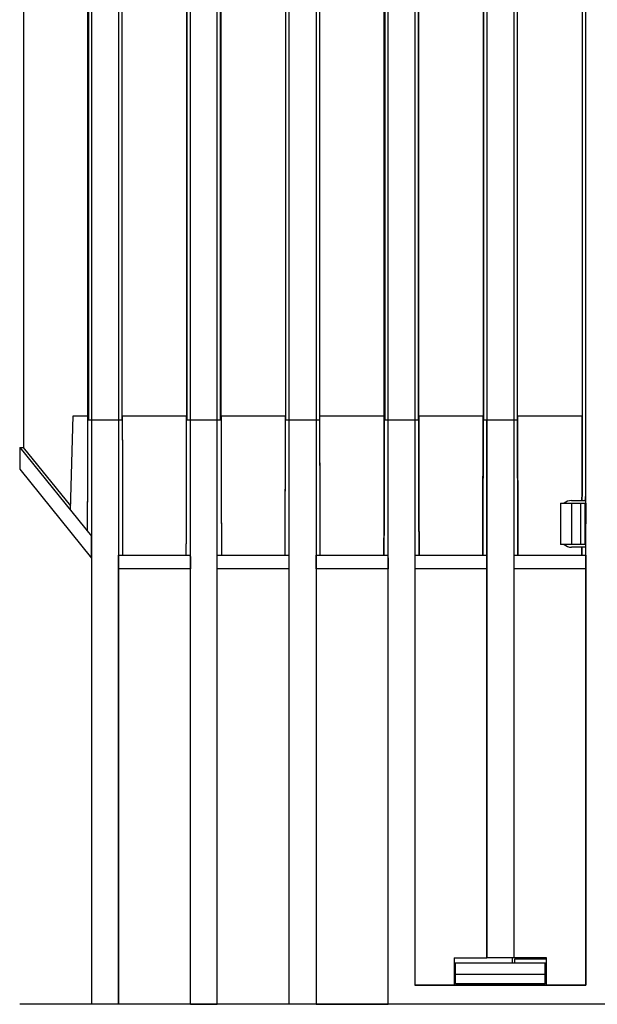
# Model space of a CAD drawing. Units: millimetres. Extents: x 703 to 1589, y -374 to -141.
# Drawn here: x 1148 to 1190, y -334 to -262 of the extents above; entities that cross this region are included whole.
import ezdxf

# ---------------------------------------------------------------- set-up
doc = ezdxf.new("R2010")
doc.units = ezdxf.units.MM
doc.header["$LTSCALE"] = 16.335
for name, color, linetype in [('8-21-1_X_T_4DXF_CONTINUOUS_LINE', 7, 'CONTINUOUS'), ('PRT0042_1_1_DXF_CONTINUOUS_LINE', 7, 'CONTINUOUS'), ('PRT0051_1_1_DXF_CONTINUOUS_LINE', 7, 'CONTINUOUS')]:
    doc.layers.add(name, color=color, linetype=linetype)

msp = doc.modelspace()

# ---------------------------------------------------------------- linework, layer by layer
at = {"layer": '8-21-1_X_T_4DXF_CONTINUOUS_LINE', "color": 7, "linetype": 'Continuous'}
for p, q in [((1147.8728, -173.8996), (1147.8728, -293.5436)), ((1147.8728, -173.8996), (1147.8728, -293.5436)), ((1169.4728, -291.2209), (1169.4728, -173.898)), ((1174.1564, -173.8976), (1174.1564, -291.2209)), ((1174.1564, -291.2209), (1174.1564, -173.8976)), ((1176.6728, -291.2209), (1176.6728, -173.8974)), ((1176.6728, -291.2209), (1176.6728, -173.8974)), ((1181.3564, -173.897), (1181.3564, -291.2209)), ((1181.3564, -173.897), (1181.3564, -291.2209)), ((1183.8728, -291.2209), (1183.8728, -173.8969)), ((1183.8728, -291.2209), (1183.8728, -173.8969)), ((1181.6399, -175.1125), (1181.6399, -330.7142)), ((1183.5893, -175.1145), (1183.5893, -330.7142)), ((1188.8564, -332.6993), (1188.8564, -175.1112)), ((1188.8564, -332.6993), (1188.8564, -175.1112)), ((1176.3894, -176.1843), (1176.3894, -332.6993)), ((1152.5564, -177.0184), (1152.5564, -291.2209)), ((1152.5564, -291.2209), (1152.5564, -177.0184)), ((1155.0728, -291.2209), (1155.0728, -177.0184)), ((1155.0728, -291.2209), (1155.0728, -177.0184)), ((1159.7564, -177.0184), (1159.7564, -291.2209)), ((1159.7564, -177.0184), (1159.7564, -291.2209)), ((1162.2728, -291.2209), (1162.2728, -177.0184)), ((1162.2728, -291.2209), (1162.2728, -177.0184)), ((1166.9564, -177.0184), (1166.9564, -291.2209)), ((1174.4392, -334.0993), (1174.4392, -176.5527)), ((1167.2392, -334.0993), (1167.2392, -177.7873)), ((1169.19, -177.4645), (1169.19, -334.0993)), ((1160.0392, -334.0993), (1160.0392, -178.9774)), ((1161.9893, -334.0993), (1161.9893, -178.6549)), ((1154.79, -179.8452), (1154.79, -334.0993)), ((1152.8392, -334.0993), (1152.8392, -180.1677)), ((1152.5981, -186.5516), (1152.5981, -291.5516)), ((1155.0311, -186.5516), (1155.0311, -291.5516)), ((1159.7981, -291.5516), (1159.7981, -186.5516)), ((1162.2311, -291.5516), (1162.2311, -186.5516)), ((1166.9981, -291.5516), (1166.9981, -186.5516)), ((1169.4311, -186.5516), (1169.4311, -291.5516)), ((1174.1981, -186.5516), (1174.1981, -291.5516)), ((1176.6311, -186.5516), (1176.6311, -291.5516)), ((1181.3981, -186.5516), (1181.3981, -291.5516)), ((1183.8311, -186.5516), (1183.8311, -291.5516)), ((1166.9564, -190.9279), (1166.9564, -291.2209)), ((1169.4728, -291.2209), (1169.4728, -191.1152)), ((1188.5728, -255.7993), (1188.5728, -291.2209)), ((1188.5728, -255.7993), (1188.5728, -291.2209)), ((1151.3021, -298.108), (1151.4825, -291.2209)), ((1151.3021, -298.108), (1151.4825, -291.2209)), ((1151.4825, -291.2209), (1152.5564, -291.2209)), ((1151.4825, -291.2209), (1152.5564, -291.2209)), ((1152.5563, -291.5519), (1152.5564, -291.2209)), ((1155.0311, -291.5516), (1152.5981, -291.5516)), ((1152.8392, -334.0993), (1152.8392, -291.5516)), ((1154.79, -291.5516), (1154.79, -334.0993)), ((1155.0728, -291.2209), (1159.7564, -291.2209)), ((1155.0728, -291.2209), (1159.7564, -291.2209)), ((1155.0728, -291.2209), (1155.0729, -291.5519)), ((1159.7563, -291.5519), (1159.7564, -291.2209)), ((1162.2311, -291.5516), (1159.7981, -291.5516)), ((1160.0392, -334.0993), (1160.0392, -291.5516)), ((1161.9893, -334.0993), (1161.9893, -291.5516)), ((1162.2728, -291.2209), (1166.9564, -291.2209)), ((1162.2728, -291.2209), (1166.9564, -291.2209)), ((1162.2728, -291.2209), (1162.2729, -291.5519)), ((1166.9563, -291.5519), (1166.9564, -291.2209)), ((1169.4311, -291.5516), (1166.9981, -291.5516)), ((1167.2392, -334.0993), (1167.2392, -291.5516)), ((1169.19, -291.5516), (1169.19, -334.0993)), ((1169.4728, -291.2209), (1174.1564, -291.2209)), ((1169.4728, -291.2209), (1174.1564, -291.2209)), ((1169.4729, -291.5519), (1169.4728, -291.2209)), ((1174.1564, -291.2209), (1174.1563, -291.5519)), ((1176.6311, -291.5516), (1174.1981, -291.5516)), ((1174.4392, -334.0993), (1174.4392, -291.5516)), ((1176.3893, -291.5516), (1176.3893, -332.6993)), ((1176.6728, -291.2209), (1181.3564, -291.2209)), ((1176.6728, -291.2209), (1181.3564, -291.2209)), ((1176.6729, -291.5519), (1176.6728, -291.2209)), ((1181.3564, -291.2209), (1181.3563, -291.5519)), ((1183.8311, -291.5516), (1181.3981, -291.5516)), ((1181.6399, -330.7142), (1181.6399, -291.5516)), ((1183.5893, -291.5516), (1183.5893, -330.7142)), ((1183.8728, -291.2209), (1188.5728, -291.2209)), ((1183.8728, -291.2209), (1188.5728, -291.2209)), ((1183.8729, -291.5519), (1183.8728, -291.2209)), ((1147.6057, -293.5436), (1152.8235, -299.9867)), ((1147.6057, -293.5436), (1152.8235, -299.9867)), ((1147.6169, -293.5436), (1147.8728, -293.5436)), ((1147.6169, -293.5436), (1147.8728, -293.5436)), ((1151.3105, -297.7885), (1147.8728, -293.5436)), ((1151.3105, -297.7885), (1147.8728, -293.5436)), ((1147.5948, -295.1191), (1152.8344, -301.589)), ((1147.5948, -295.1191), (1152.8344, -301.589)), ((1188.5492, -301.3735), (1188.5518, -300.8127)), ((1188.5518, -300.8127), (1188.5492, -301.3735)), ((1152.8344, -301.589), (1152.8344, -334.0993)), ((1154.8058, -301.3728), (1160.0234, -301.3728)), ((1154.8058, -301.3728), (1160.0234, -301.3728)), ((1162.0058, -301.3728), (1167.2234, -301.3728)), ((1162.0058, -301.3728), (1167.2234, -301.3728)), ((1169.2058, -301.3728), (1174.4234, -301.3728)), ((1169.2058, -301.3728), (1174.4234, -301.3728)), ((1176.4058, -301.3728), (1181.6234, -301.3728)), ((1176.4058, -301.3728), (1181.6234, -301.3728)), ((1183.6058, -301.3728), (1188.8399, -301.3728)), ((1183.6058, -301.3728), (1188.8399, -301.3728)), ((1160.0344, -302.3728), (1154.7948, -302.3728)), ((1160.0344, -302.3728), (1154.7948, -302.3728)), ((1154.7948, -334.0993), (1154.7948, -302.3728)), ((1160.0344, -334.0993), (1160.0344, -302.3728)), ((1167.2344, -302.3728), (1161.9948, -302.3728)), ((1167.2344, -302.3728), (1161.9948, -302.3728)), ((1174.4344, -302.3728), (1169.1948, -302.3728)), ((1174.4344, -302.3728), (1169.1948, -302.3728)), ((1181.6344, -302.3728), (1176.3948, -302.3728)), ((1181.6344, -302.3728), (1176.3948, -302.3728)), ((1188.8509, -302.3728), (1183.5948, -302.3728)), ((1188.8509, -302.3728), (1183.5948, -302.3728)), ((1183.5948, -302.3728), (1183.5948, -330.7142)), ((1188.8509, -302.3728), (1188.8509, -332.6993)), ((1179.2564, -330.7142), (1181.6344, -330.7142)), ((1179.2564, -330.7142), (1181.6344, -330.7142)), ((1179.2564, -330.7142), (1179.2564, -332.6993)), ((1179.2564, -330.7142), (1179.2564, -332.6993)), ((1183.5893, -330.7142), (1181.6399, -330.7142)), ((1183.5893, -330.7142), (1181.6399, -330.7142)), ((1185.9728, -330.7142), (1183.5948, -330.7142)), ((1185.9728, -330.7142), (1183.5948, -330.7142)), ((1185.9728, -332.6993), (1185.9728, -330.7142)), ((1185.9728, -332.6993), (1185.9728, -330.7142)), ((1188.8563, -332.6993), (1176.3893, -332.6993)), ((1176.3894, -332.6993), (1188.8564, -332.6993)), ((1152.8344, -334.0993), (1147.5948, -334.0993)), ((1152.8344, -334.0993), (1147.5948, -334.0993)), ((1154.79, -334.0993), (1152.8392, -334.0993)), ((1154.79, -334.0993), (1152.8392, -334.0993)), ((1160.0344, -334.0993), (1154.7948, -334.0993)), ((1160.0344, -334.0993), (1154.7948, -334.0993)), ((1161.99, -334.0993), (1160.0392, -334.0993)), ((1160.0399, -334.0993), (1161.9921, -334.0993)), ((1167.2344, -334.0993), (1161.9948, -334.0993)), ((1167.2344, -334.0993), (1161.9948, -334.0993)), ((1169.19, -334.0993), (1167.2392, -334.0993)), ((1169.19, -334.0993), (1167.2392, -334.0993)), ((1169.1921, -334.0993), (1174.4344, -334.0993)), ((1174.4344, -334.0993), (1169.1948, -334.0993)), ((1190.6893, -334.0993), (1174.4392, -334.0993)), ((1190.6893, -334.0993), (1174.4392, -334.0993))]:
    msp.add_line(p, q, dxfattribs=at)
for points, knots in [([(1152.5404, -299.6245), (1152.5431, -298.9423), (1152.5477, -297.5625), (1152.5527, -295.4745), (1152.5557, -293.3555), (1152.5564, -291.9341), (1152.5564, -291.2209)], [0, 0, 0, 0, 0.2435426, 0.4925789, 0.7453989, 1, 1, 1, 1]), ([(1152.5404, -299.6245), (1152.5429, -298.969), (1152.5475, -297.6435), (1152.5524, -295.638), (1152.5554, -293.6027), (1152.5562, -292.2372), (1152.5563, -291.5519)], [0, 0, 0, 0, 0.2436117, 0.4925729, 0.7453069, 1, 1, 1, 1]), ([(1155.0728, -291.2209), (1155.0728, -292.0904), (1155.0738, -293.82), (1155.0783, -296.391), (1155.0845, -298.5031), (1155.0909, -300.1574), (1155.0946, -300.9704), (1155.0965, -301.3728)], [0, 0, 0, 0, 0.2569466, 0.5111319, 0.7597324, 0.8811008, 1, 1, 1, 1]), ([(1155.0729, -291.5519), (1155.073, -292.3934), (1155.0742, -294.0667), (1155.0787, -296.5535), (1155.0848, -298.5962), (1155.091, -300.1965), (1155.0946, -300.9833), (1155.0965, -301.3728)], [0, 0, 0, 0, 0.257054, 0.511139, 0.7596528, 0.8810291, 1, 1, 1, 1]), ([(1159.7327, -301.3728), (1159.7347, -300.9704), (1159.7383, -300.1574), (1159.7448, -298.5031), (1159.7509, -296.3909), (1159.7554, -293.82), (1159.7564, -292.0904), (1159.7564, -291.2209)], [0, 0, 0, 0, 0.1188993, 0.2402681, 0.4888688, 0.7430537, 1, 1, 1, 1]), ([(1159.7327, -301.3728), (1159.7346, -300.9833), (1159.7382, -300.1965), (1159.7444, -298.5962), (1159.7505, -296.5535), (1159.755, -294.0667), (1159.7562, -292.3934), (1159.7563, -291.5519)], [0, 0, 0, 0, 0.118971, 0.2403477, 0.4888618, 0.7429463, 1, 1, 1, 1]), ([(1162.2728, -291.2209), (1162.2728, -292.0904), (1162.2738, -293.82), (1162.2783, -296.391), (1162.2845, -298.5031), (1162.2909, -300.1574), (1162.2946, -300.9704), (1162.2965, -301.3728)], [0, 0, 0, 0, 0.2569466, 0.5111321, 0.7597324, 0.8811008, 1, 1, 1, 1]), ([(1162.2729, -291.5519), (1162.273, -292.3934), (1162.2742, -294.0667), (1162.2787, -296.5535), (1162.2848, -298.5962), (1162.291, -300.1965), (1162.2946, -300.9833), (1162.2965, -301.3728)], [0, 0, 0, 0, 0.2570541, 0.5111391, 0.7596529, 0.8810291, 1, 1, 1, 1]), ([(1166.9327, -301.3728), (1166.9347, -300.9704), (1166.9383, -300.1574), (1166.9448, -298.5031), (1166.9509, -296.3909), (1166.9554, -293.82), (1166.9564, -292.0904), (1166.9564, -291.2209)], [0, 0, 0, 0, 0.1188993, 0.2402681, 0.4888687, 0.7430537, 1, 1, 1, 1]), ([(1166.9327, -301.3728), (1166.9346, -300.9833), (1166.9382, -300.1965), (1166.9444, -298.5962), (1166.9505, -296.5535), (1166.955, -294.0667), (1166.9562, -292.3934), (1166.9563, -291.5519)], [0, 0, 0, 0, 0.118971, 0.2403476, 0.4888617, 0.7429463, 1, 1, 1, 1]), ([(1169.4965, -301.3728), (1169.4946, -300.9704), (1169.4909, -300.1574), (1169.4845, -298.5031), (1169.4783, -296.391), (1169.4738, -293.82), (1169.4728, -292.0904), (1169.4728, -291.2209)], [0, 0, 0, 0, 0.1188996, 0.2402688, 0.4888684, 0.7430527, 1, 1, 1, 1]), ([(1169.4965, -301.3728), (1169.4946, -300.9833), (1169.491, -300.1965), (1169.4848, -298.5962), (1169.4787, -296.5535), (1169.4742, -294.0667), (1169.473, -292.3934), (1169.4729, -291.5519)], [0, 0, 0, 0, 0.1189713, 0.2403483, 0.4888615, 0.7429451, 1, 1, 1, 1]), ([(1174.1327, -301.3728), (1174.1347, -300.9704), (1174.1383, -300.1574), (1174.1448, -298.5031), (1174.1509, -296.3909), (1174.1554, -293.82), (1174.1564, -292.0904), (1174.1564, -291.2209)], [0, 0, 0, 0, 0.1188993, 0.2402681, 0.4888688, 0.7430537, 1, 1, 1, 1]), ([(1174.1563, -291.5519), (1174.1562, -292.3934), (1174.155, -294.0667), (1174.1505, -296.5535), (1174.1444, -298.5962), (1174.1382, -300.1965), (1174.1346, -300.9833), (1174.1327, -301.3728)], [0, 0, 0, 0, 0.2570548, 0.5111383, 0.7596515, 0.8810286, 1, 1, 1, 1]), ([(1176.6728, -291.2209), (1176.6728, -292.0904), (1176.6738, -293.82), (1176.6783, -296.391), (1176.6845, -298.5031), (1176.6909, -300.1574), (1176.6946, -300.9704), (1176.6965, -301.3728)], [0, 0, 0, 0, 0.2569466, 0.511132, 0.7597324, 0.8811008, 1, 1, 1, 1]), ([(1176.6965, -301.3728), (1176.6946, -300.9833), (1176.691, -300.1965), (1176.6848, -298.5962), (1176.6787, -296.5535), (1176.6742, -294.0667), (1176.673, -292.3934), (1176.6729, -291.5519)], [0, 0, 0, 0, 0.1189713, 0.2403483, 0.4888615, 0.7429451, 1, 1, 1, 1]), ([(1181.3327, -301.3728), (1181.3347, -300.9704), (1181.3383, -300.1574), (1181.3448, -298.5031), (1181.3509, -296.3909), (1181.3554, -293.82), (1181.3564, -292.0904), (1181.3564, -291.2209)], [0, 0, 0, 0, 0.1188993, 0.2402681, 0.4888687, 0.7430537, 1, 1, 1, 1]), ([(1181.3563, -291.5519), (1181.3562, -292.3934), (1181.355, -294.0667), (1181.3505, -296.5535), (1181.3444, -298.5962), (1181.3382, -300.1965), (1181.3346, -300.9833), (1181.3327, -301.3728)], [0, 0, 0, 0, 0.2570548, 0.5111383, 0.7596515, 0.8810286, 1, 1, 1, 1]), ([(1183.8728, -291.2209), (1183.8728, -292.0904), (1183.8738, -293.82), (1183.8783, -296.391), (1183.8845, -298.5031), (1183.8909, -300.1574), (1183.8946, -300.9704), (1183.8965, -301.3728)], [0, 0, 0, 0, 0.2569466, 0.5111319, 0.7597324, 0.8811008, 1, 1, 1, 1]), ([(1183.8965, -301.3728), (1183.8946, -300.9833), (1183.891, -300.1965), (1183.8848, -298.5962), (1183.8787, -296.5535), (1183.8742, -294.0667), (1183.873, -292.3934), (1183.8729, -291.5519)], [0, 0, 0, 0, 0.1189713, 0.2403483, 0.4888615, 0.7429451, 1, 1, 1, 1]), ([(1188.5643, -297.4091), (1188.5657, -296.9006), (1188.5682, -295.8773), (1188.5709, -294.3352), (1188.5725, -292.781), (1188.5728, -291.7415), (1188.5728, -291.2209)], [0, 0, 0, 0, 0.2465469, 0.4960723, 0.7476094, 1, 1, 1, 1]), ([(1188.5728, -291.2209), (1188.5728, -291.7415), (1188.5725, -292.781), (1188.5709, -294.3352), (1188.5682, -295.8773), (1188.5657, -296.9006), (1188.5643, -297.4091)], [0, 0, 0, 0, 0.2523902, 0.5039271, 0.7534533, 1, 1, 1, 1]), ([(1147.6057, -293.5436), (1147.6057, -293.5436), (1147.6056, -293.5437), (1147.6056, -293.5438), (1147.6055, -293.5439), (1147.6054, -293.5442), (1147.6054, -293.5445), (1147.6053, -293.545), (1147.6052, -293.5456), (1147.6051, -293.5463), (1147.605, -293.5474), (1147.6048, -293.549), (1147.6047, -293.5513), (1147.6045, -293.554), (1147.6043, -293.5571), (1147.6041, -293.5605), (1147.604, -293.5643), (1147.6038, -293.5685), (1147.6036, -293.5747), (1147.6033, -293.5835), (1147.603, -293.5949), (1147.6026, -293.6077), (1147.6023, -293.6216), (1147.602, -293.6368), (1147.6017, -293.6531), (1147.6014, -293.6705), (1147.6011, -293.6889), (1147.6009, -293.7082), (1147.6005, -293.7357), (1147.6, -293.772), (1147.5996, -293.8177), (1147.5991, -293.8657), (1147.5987, -293.9159), (1147.5983, -293.9678), (1147.5979, -294.0214), (1147.5975, -294.0764), (1147.5972, -294.1327), (1147.5969, -294.1901), (1147.5965, -294.2684), (1147.5961, -294.3682), (1147.5957, -294.4898), (1147.5954, -294.6135), (1147.5951, -294.7386), (1147.595, -294.8649), (1147.5948, -294.9917), (1147.5948, -295.0764), (1147.5948, -295.1188)], [0, 0, 0, 0, 0.0000652, 0.0001162, 0.0001821, 0.0003612, 0.0006051, 0.0009143, 0.0012887, 0.001728, 0.0022319, 0.0034316, 0.004884, 0.0065849, 0.0085302, 0.0107157, 0.0131371, 0.01579, 0.0186702, 0.0250951, 0.0323771, 0.0404817, 0.0493739, 0.0590189, 0.0693798, 0.0804193, 0.0921, 0.1043846, 0.1172358, 0.1444885, 0.1735593, 0.2041497, 0.2360188, 0.2690383, 0.3030926, 0.3380664, 0.3738442, 0.4103108, 0.44736, 0.5229736, 0.6002842, 0.6789038, 0.7584621, 0.8386722, 0.9192721, 1, 1, 1, 1]), ([(1188.8068, -297.3923), (1188.807, -297.3808), (1188.8074, -297.3583), (1188.8081, -297.3257), (1188.8087, -297.2952), (1188.8094, -297.2667), (1188.8101, -297.2405), (1188.8108, -297.2164), (1188.8115, -297.1945), (1188.8122, -297.1748), (1188.813, -297.1574), (1188.8137, -297.1422), (1188.8143, -297.131), (1188.8148, -297.1233), (1188.8152, -297.1183), (1188.8156, -297.1139), (1188.816, -297.1101), (1188.8163, -297.1073), (1188.8165, -297.1054), (1188.8167, -297.1041), (1188.8169, -297.103), (1188.8171, -297.1021), (1188.8173, -297.1013), (1188.8175, -297.1006), (1188.8176, -297.1001), (1188.8178, -297.0998), (1188.8179, -297.0996), (1188.818, -297.0995), (1188.8181, -297.0994), (1188.8182, -297.0994), (1188.8182, -297.0994)], [0, 0, 0, 0, 0.1182351, 0.2294518, 0.3335512, 0.43044, 0.5200247, 0.6022123, 0.6769096, 0.7440239, 0.8034629, 0.8551348, 0.8989489, 0.9178848, 0.934837, 0.9498069, 0.9627965, 0.9738089, 0.9785752, 0.9828494, 0.9866327, 0.9899272, 0.9927357, 0.9950629, 0.9969172, 0.9983157, 0.9988561, 0.9993025, 0.9996734, 1, 1, 1, 1]), ([(1188.8182, -297.0994), (1188.8183, -297.0994), (1188.8183, -297.0994), (1188.8184, -297.0995), (1188.8185, -297.0996), (1188.8187, -297.0998), (1188.8188, -297.1001), (1188.819, -297.1006), (1188.8192, -297.1013), (1188.8194, -297.1021), (1188.8196, -297.103), (1188.8198, -297.1041), (1188.8199, -297.1054), (1188.8202, -297.1073), (1188.8205, -297.1101), (1188.8209, -297.1139), (1188.8213, -297.1183), (1188.8216, -297.1233), (1188.8222, -297.1311), (1188.8228, -297.1422), (1188.8235, -297.1574), (1188.8242, -297.1748), (1188.8249, -297.1945), (1188.8257, -297.2164), (1188.8264, -297.2405), (1188.827, -297.2668), (1188.8277, -297.2953), (1188.8284, -297.3258), (1188.8291, -297.3585), (1188.8295, -297.3809), (1188.8297, -297.3925)], [0, 0, 0, 0, 0.0003265, 0.0006974, 0.0011439, 0.0016843, 0.0030829, 0.0049374, 0.0072648, 0.0100735, 0.0133681, 0.0171516, 0.021426, 0.0261924, 0.0372049, 0.0501946, 0.0651645, 0.0821164, 0.1010518, 0.144865, 0.1965368, 0.2559762, 0.3230913, 0.3977897, 0.4799781, 0.5695636, 0.6664525, 0.7705515, 0.8817669, 1, 1, 1, 1]), ([(1188.8182, -297.0994), (1188.8183, -297.0994), (1188.8183, -297.0994), (1188.8184, -297.0995), (1188.8185, -297.0996), (1188.8187, -297.0998), (1188.8188, -297.1001), (1188.819, -297.1006), (1188.8192, -297.1013), (1188.8194, -297.1021), (1188.8196, -297.103), (1188.8198, -297.1041), (1188.8199, -297.1054), (1188.8202, -297.1073), (1188.8205, -297.1101), (1188.8209, -297.1139), (1188.8213, -297.1183), (1188.8216, -297.1233), (1188.8222, -297.1311), (1188.8228, -297.1422), (1188.8235, -297.1574), (1188.8242, -297.1748), (1188.8249, -297.1945), (1188.8257, -297.2164), (1188.8264, -297.2405), (1188.827, -297.2668), (1188.8277, -297.2953), (1188.8284, -297.3258), (1188.8291, -297.3585), (1188.8295, -297.3809), (1188.8297, -297.3925)], [0, 0, 0, 0, 0.0003265, 0.0006974, 0.0011439, 0.0016843, 0.0030829, 0.0049374, 0.0072648, 0.0100735, 0.0133681, 0.0171516, 0.021426, 0.0261924, 0.0372049, 0.0501946, 0.0651645, 0.0821164, 0.1010518, 0.144865, 0.1965368, 0.2559762, 0.3230913, 0.3977897, 0.4799781, 0.5695636, 0.6664525, 0.7705515, 0.8817669, 1, 1, 1, 1]), ([(1188.8297, -297.3925), (1188.8302, -297.4226), (1188.8313, -297.4862), (1188.8327, -297.5868), (1188.8339, -297.6973), (1188.8347, -297.7742), (1188.8351, -297.8142)], [0, 0, 0, 0, 0.2138881, 0.452957, 0.7155475, 1, 1, 1, 1]), ([(1188.8297, -297.3925), (1188.8302, -297.4226), (1188.8313, -297.4862), (1188.8327, -297.5868), (1188.8339, -297.6973), (1188.8347, -297.7742), (1188.8351, -297.8142)], [0, 0, 0, 0, 0.2138881, 0.452957, 0.7155475, 1, 1, 1, 1]), ([(1188.8351, -297.8142), (1188.8355, -297.8603), (1188.8363, -297.9555), (1188.8377, -298.1559), (1188.839, -298.4227), (1188.84, -298.7559), (1188.8402, -298.9838), (1188.8402, -299.0993)], [0, 0, 0, 0, 0.1076509, 0.2221011, 0.4679791, 0.730331, 1, 1, 1, 1]), ([(1152.8344, -301.5894), (1152.8344, -301.5466), (1152.8344, -301.461), (1152.8343, -301.333), (1152.8341, -301.2056), (1152.8338, -301.0793), (1152.8335, -300.9545), (1152.8331, -300.8317), (1152.8326, -300.7116), (1152.8321, -300.6135), (1152.8317, -300.5369), (1152.8313, -300.4812), (1152.8309, -300.4269), (1152.8305, -300.3742), (1152.8301, -300.3233), (1152.8296, -300.2745), (1152.8292, -300.2281), (1152.8286, -300.1845), (1152.8282, -300.1499), (1152.8278, -300.124), (1152.8275, -300.1059), (1152.8272, -300.0889), (1152.8269, -300.0729), (1152.8266, -300.0581), (1152.8263, -300.0446), (1152.8259, -300.0323), (1152.8256, -300.0214), (1152.8253, -300.0132), (1152.8251, -300.0073), (1152.8249, -300.0035), (1152.8247, -300), (1152.8246, -299.9969), (1152.8244, -299.9942), (1152.8242, -299.9919), (1152.824, -299.99), (1152.8239, -299.9887), (1152.8238, -299.9878), (1152.8237, -299.9873), (1152.8236, -299.987), (1152.8235, -299.9867), (1152.8235, -299.9867)], [0, 0, 0, 0, 0.0801206, 0.1600967, 0.2396694, 0.318578, 0.3965322, 0.4732191, 0.548317, 0.6213365, 0.6568664, 0.6916348, 0.7255587, 0.758511, 0.7903201, 0.8208127, 0.8498155, 0.877152, 0.902573, 0.9144634, 0.9257521, 0.936398, 0.9463597, 0.9555962, 0.9640662, 0.9717298, 0.9785525, 0.9845012, 0.9871376, 0.9895431, 0.9917136, 0.9936451, 0.9953336, 0.996775, 0.9979655, 0.9989015, 0.999273, 0.9995799, 0.999822, 1, 1, 1, 1]), ([(1154.7948, -302.3728), (1154.7948, -302.3403), (1154.7949, -302.2754), (1154.795, -302.1787), (1154.7953, -302.0837), (1154.7956, -301.9914), (1154.7961, -301.9029), (1154.7966, -301.819), (1154.7973, -301.7404), (1154.7979, -301.6786), (1154.7984, -301.6325), (1154.7988, -301.6005), (1154.7993, -301.5703), (1154.7997, -301.5421), (1154.8001, -301.5158), (1154.8006, -301.4916), (1154.8011, -301.4696), (1154.8016, -301.4497), (1154.8021, -301.432), (1154.8025, -301.4187), (1154.8029, -301.4093), (1154.8031, -301.403), (1154.8034, -301.3973), (1154.8037, -301.3923), (1154.8039, -301.3878), (1154.8042, -301.3839), (1154.8044, -301.3805), (1154.8047, -301.3782), (1154.8049, -301.3765), (1154.805, -301.3756), (1154.8051, -301.3747), (1154.8053, -301.374), (1154.8054, -301.3736), (1154.8055, -301.3733), (1154.8055, -301.3731), (1154.8056, -301.373), (1154.8057, -301.3728), (1154.8058, -301.3728), (1154.8058, -301.3728)], [0, 0, 0, 0, 0.0975952, 0.1946201, 0.2899739, 0.3825556, 0.4713224, 0.5554666, 0.6342403, 0.7068958, 0.7406997, 0.7727194, 0.8028879, 0.8311379, 0.8574023, 0.8816139, 0.9037057, 0.9236105, 0.9412684, 0.9566492, 0.9634786, 0.9697301, 0.9754012, 0.9804889, 0.9849907, 0.9889039, 0.992226, 0.994955, 0.9960965, 0.9970892, 0.9979333, 0.9986289, 0.9991771, 0.9993966, 0.9995804, 0.9997295, 0.9998459, 1, 1, 1, 1]), ([(1160.0234, -301.3728), (1160.0234, -301.3728), (1160.0235, -301.3728), (1160.0236, -301.373), (1160.0237, -301.3731), (1160.0237, -301.3733), (1160.0238, -301.3736), (1160.0239, -301.374), (1160.0241, -301.3747), (1160.0242, -301.3756), (1160.0243, -301.3765), (1160.0245, -301.3782), (1160.0248, -301.3805), (1160.025, -301.3839), (1160.0253, -301.3878), (1160.0256, -301.3923), (1160.0258, -301.3973), (1160.0261, -301.403), (1160.0263, -301.4093), (1160.0267, -301.4188), (1160.0271, -301.432), (1160.0276, -301.4497), (1160.0281, -301.4696), (1160.0286, -301.4917), (1160.0291, -301.5158), (1160.0295, -301.5421), (1160.03, -301.5703), (1160.0304, -301.6005), (1160.0308, -301.6325), (1160.0313, -301.6787), (1160.0319, -301.7404), (1160.0326, -301.819), (1160.0331, -301.9029), (1160.0336, -301.9914), (1160.0339, -302.0837), (1160.0342, -302.1787), (1160.0344, -302.2754), (1160.0344, -302.3403), (1160.0344, -302.3728)], [0, 0, 0, 0, 0.0001542, 0.0002706, 0.0004198, 0.0006036, 0.0008232, 0.0013717, 0.0020678, 0.0029123, 0.0039055, 0.0050476, 0.0077779, 0.0111015, 0.0150163, 0.0195198, 0.0246093, 0.0302821, 0.0365354, 0.0433664, 0.05875, 0.0764099, 0.096316, 0.1184086, 0.1426209, 0.1688854, 0.1971353, 0.2273031, 0.2593218, 0.2931241, 0.3657765, 0.4445476, 0.528689, 0.6174519, 0.7100298, 0.8053813, 0.902405, 1, 1, 1, 1]), ([(1160.0344, -302.3728), (1160.0344, -302.3403), (1160.0344, -302.2754), (1160.0342, -302.1787), (1160.0339, -302.0837), (1160.0336, -301.9914), (1160.0331, -301.9029), (1160.0326, -301.819), (1160.0319, -301.7404), (1160.0313, -301.6786), (1160.0308, -301.6324), (1160.0304, -301.6004), (1160.03, -301.5703), (1160.0295, -301.542), (1160.0291, -301.5158), (1160.0286, -301.4916), (1160.0281, -301.4695), (1160.0276, -301.4496), (1160.0271, -301.4319), (1160.0267, -301.4187), (1160.0263, -301.4092), (1160.0261, -301.4029), (1160.0258, -301.3973), (1160.0256, -301.3922), (1160.0253, -301.3877), (1160.025, -301.3838), (1160.0248, -301.3805), (1160.0245, -301.3781), (1160.0243, -301.3765), (1160.0242, -301.3756), (1160.0241, -301.3747), (1160.0239, -301.374), (1160.0238, -301.3736), (1160.0237, -301.3733), (1160.0237, -301.3731), (1160.0236, -301.373), (1160.0235, -301.3728), (1160.0234, -301.3728), (1160.0234, -301.3728)], [0, 0, 0, 0, 0.0975918, 0.1946046, 0.2899407, 0.3825025, 0.4712616, 0.5554166, 0.634213, 0.7068963, 0.7407139, 0.7727467, 0.8029272, 0.8311881, 0.857462, 0.8816815, 0.9037793, 0.9236881, 0.9413454, 0.9567185, 0.9635422, 0.9697871, 0.9754509, 0.980531, 0.985025, 0.9889306, 0.9922455, 0.994968, 0.9961067, 0.9970968, 0.9979386, 0.9986323, 0.999179, 0.9993979, 0.9995811, 0.9997298, 0.999846, 1, 1, 1, 1]), ([(1169.1948, -302.3728), (1169.1948, -302.3403), (1169.1949, -302.2754), (1169.195, -302.1787), (1169.1953, -302.0837), (1169.1956, -301.9914), (1169.1961, -301.9029), (1169.1966, -301.819), (1169.1973, -301.7404), (1169.1979, -301.6786), (1169.1984, -301.6325), (1169.1988, -301.6005), (1169.1993, -301.5703), (1169.1997, -301.5421), (1169.2001, -301.5158), (1169.2006, -301.4916), (1169.2011, -301.4696), (1169.2016, -301.4497), (1169.2021, -301.432), (1169.2025, -301.4187), (1169.2029, -301.4093), (1169.2031, -301.403), (1169.2034, -301.3973), (1169.2037, -301.3923), (1169.2039, -301.3878), (1169.2042, -301.3839), (1169.2044, -301.3805), (1169.2047, -301.3782), (1169.2049, -301.3765), (1169.205, -301.3756), (1169.2051, -301.3747), (1169.2053, -301.374), (1169.2054, -301.3736), (1169.2055, -301.3733), (1169.2055, -301.3731), (1169.2056, -301.373), (1169.2057, -301.3728), (1169.2058, -301.3728), (1169.2058, -301.3728)], [0, 0, 0, 0, 0.0975952, 0.1946201, 0.2899739, 0.3825556, 0.4713224, 0.5554666, 0.6342403, 0.7068958, 0.7406997, 0.7727194, 0.8028879, 0.8311379, 0.8574023, 0.8816139, 0.9037057, 0.9236105, 0.9412684, 0.9566492, 0.9634786, 0.9697301, 0.9754012, 0.9804889, 0.9849907, 0.9889039, 0.992226, 0.994955, 0.9960965, 0.9970892, 0.9979333, 0.9986289, 0.9991771, 0.9993966, 0.9995804, 0.9997295, 0.9998459, 1, 1, 1, 1]), ([(1174.4234, -301.3728), (1174.4234, -301.3728), (1174.4235, -301.3728), (1174.4236, -301.373), (1174.4237, -301.3731), (1174.4237, -301.3733), (1174.4238, -301.3736), (1174.4239, -301.374), (1174.4241, -301.3747), (1174.4242, -301.3756), (1174.4243, -301.3765), (1174.4245, -301.3782), (1174.4248, -301.3805), (1174.425, -301.3839), (1174.4253, -301.3878), (1174.4256, -301.3923), (1174.4258, -301.3973), (1174.4261, -301.403), (1174.4263, -301.4093), (1174.4267, -301.4188), (1174.4271, -301.432), (1174.4276, -301.4497), (1174.4281, -301.4696), (1174.4286, -301.4917), (1174.4291, -301.5158), (1174.4295, -301.5421), (1174.43, -301.5703), (1174.4304, -301.6005), (1174.4308, -301.6325), (1174.4313, -301.6787), (1174.4319, -301.7404), (1174.4326, -301.819), (1174.4331, -301.9029), (1174.4336, -301.9914), (1174.4339, -302.0837), (1174.4342, -302.1787), (1174.4344, -302.2754), (1174.4344, -302.3403), (1174.4344, -302.3728)], [0, 0, 0, 0, 0.0001542, 0.0002706, 0.0004198, 0.0006036, 0.0008232, 0.0013717, 0.0020678, 0.0029123, 0.0039055, 0.0050476, 0.0077779, 0.0111015, 0.0150163, 0.0195198, 0.0246093, 0.0302821, 0.0365354, 0.0433664, 0.05875, 0.0764099, 0.096316, 0.1184086, 0.1426209, 0.1688854, 0.1971353, 0.2273031, 0.2593218, 0.2931241, 0.3657765, 0.4445476, 0.528689, 0.6174519, 0.7100298, 0.8053813, 0.902405, 1, 1, 1, 1]), ([(1183.6058, -301.3728), (1183.6058, -301.3728), (1183.6057, -301.3728), (1183.6057, -301.3729), (1183.6056, -301.373), (1183.6055, -301.3731), (1183.6055, -301.3733), (1183.6054, -301.3736), (1183.6053, -301.374), (1183.6051, -301.3747), (1183.605, -301.3755), (1183.6049, -301.3765), (1183.6047, -301.3781), (1183.6045, -301.3805), (1183.6042, -301.3838), (1183.6039, -301.3877), (1183.6037, -301.3922), (1183.6034, -301.3973), (1183.6031, -301.4029), (1183.6029, -301.4092), (1183.6025, -301.4186), (1183.6021, -301.4319), (1183.6016, -301.4496), (1183.6011, -301.4694), (1183.6006, -301.4915), (1183.6001, -301.5157), (1183.5997, -301.5419), (1183.5993, -301.5702), (1183.5988, -301.6003), (1183.5984, -301.6323), (1183.5979, -301.6785), (1183.5973, -301.7403), (1183.5966, -301.8188), (1183.5961, -301.9027), (1183.5956, -301.9913), (1183.5953, -302.0835), (1183.595, -302.1786), (1183.5949, -302.2753), (1183.5948, -302.3402), (1183.5948, -302.3728)], [0, 0, 0, 0, 0.0000691, 0.0001558, 0.0002704, 0.0004175, 0.0005993, 0.0008168, 0.0013608, 0.0020523, 0.0028921, 0.0038807, 0.0050181, 0.0077388, 0.0110529, 0.0149582, 0.0194524, 0.0245328, 0.0301967, 0.0364415, 0.0432645, 0.0586334, 0.0762812, 0.0961783, 0.1182651, 0.1424739, 0.1687373, 0.1969873, 0.2271565, 0.2591769, 0.292981, 0.3656355, 0.4444093, 0.5285582, 0.6173377, 0.7099415, 0.805323, 0.9023775, 1, 1, 1, 1]), ([(1188.8399, -301.3728), (1188.8399, -301.3728), (1188.84, -301.3728), (1188.84, -301.3729), (1188.8401, -301.373), (1188.8402, -301.3731), (1188.8402, -301.3733), (1188.8403, -301.3736), (1188.8404, -301.374), (1188.8406, -301.3747), (1188.8407, -301.3755), (1188.8408, -301.3765), (1188.841, -301.3781), (1188.8412, -301.3805), (1188.8415, -301.3838), (1188.8418, -301.3877), (1188.842, -301.3922), (1188.8423, -301.3973), (1188.8426, -301.403), (1188.8428, -301.4092), (1188.8432, -301.4187), (1188.8436, -301.432), (1188.8441, -301.4496), (1188.8446, -301.4695), (1188.8451, -301.4916), (1188.8456, -301.5158), (1188.846, -301.542), (1188.8464, -301.5702), (1188.8469, -301.6004), (1188.8473, -301.6324), (1188.8478, -301.6785), (1188.8484, -301.7403), (1188.849, -301.8189), (1188.8496, -301.9028), (1188.8501, -301.9913), (1188.8504, -302.0836), (1188.8507, -302.1786), (1188.8508, -302.2753), (1188.8509, -302.3402), (1188.8509, -302.3728)], [0, 0, 0, 0, 0.0000691, 0.0001558, 0.0002706, 0.000418, 0.0006001, 0.0008179, 0.0013629, 0.0020556, 0.0028969, 0.0038871, 0.0050263, 0.0077513, 0.0110703, 0.0149809, 0.0194806, 0.0245668, 0.0302365, 0.0364871, 0.0433155, 0.0586941, 0.0763491, 0.0962496, 0.1183365, 0.1425428, 0.1688017, 0.1970465, 0.2272102, 0.259226, 0.2930269, 0.3656817, 0.444461, 0.5286143, 0.6173913, 0.7099839, 0.8053504, 0.9023895, 1, 1, 1, 1])]:
    msp.add_open_spline(points, degree=3, knots=knots, dxfattribs=at)
at = {"layer": 'PRT0042_1_1_DXF_CONTINUOUS_LINE', "color": 7, "linetype": 'Continuous'}
for p, q in [((1185.9728, -331.0993), (1179.2564, -331.0993)), ((1179.3564, -332.5993), (1179.3564, -331.0993)), ((1183.472, -330.7142), (1183.472, -331.0993)), ((1185.9728, -330.7993), (1183.672, -330.7993)), ((1183.672, -331.0993), (1183.672, -330.7993)), ((1185.8728, -332.5993), (1185.8728, -331.0993)), ((1179.3564, -331.8993), (1185.8728, -331.8993)), ((1179.2564, -332.0993), (1179.3564, -332.0993)), ((1185.8728, -332.5993), (1179.3564, -332.5993)), ((1185.8728, -332.0993), (1185.9728, -332.0993))]:
    msp.add_line(p, q, dxfattribs=at)
msp.add_arc((1184.872, -330.7993), 1.2, 176.712635, 180, dxfattribs=at)
at = {"layer": 'PRT0051_1_1_DXF_CONTINUOUS_LINE', "color": 7, "linetype": 'Continuous'}
for p, q in [((1186.9893, -297.5993), (1188.7893, -297.5993)), ((1186.9893, -297.5993), (1186.9893, -300.5993)), ((1187.7893, -297.3993), (1188.8296, -297.3993)), ((1187.7894, -297.5993), (1187.7894, -300.5993)), ((1188.4893, -300.5993), (1188.4893, -297.5993)), ((1188.7893, -300.5993), (1188.7893, -297.5993)), ((1188.7893, -300.5993), (1186.9893, -300.5993)), ((1188.8296, -300.7993), (1187.7893, -300.7993))]:
    msp.add_line(p, q, dxfattribs=at)
for centre, start, end in [((1187.7893, -298.1993), 90, 131.409629), ((1187.7893, -299.9993), 228.59037, 270)]:
    msp.add_arc(centre, 0.8, start, end, dxfattribs=at)

doc.saveas('drawing.dxf')
